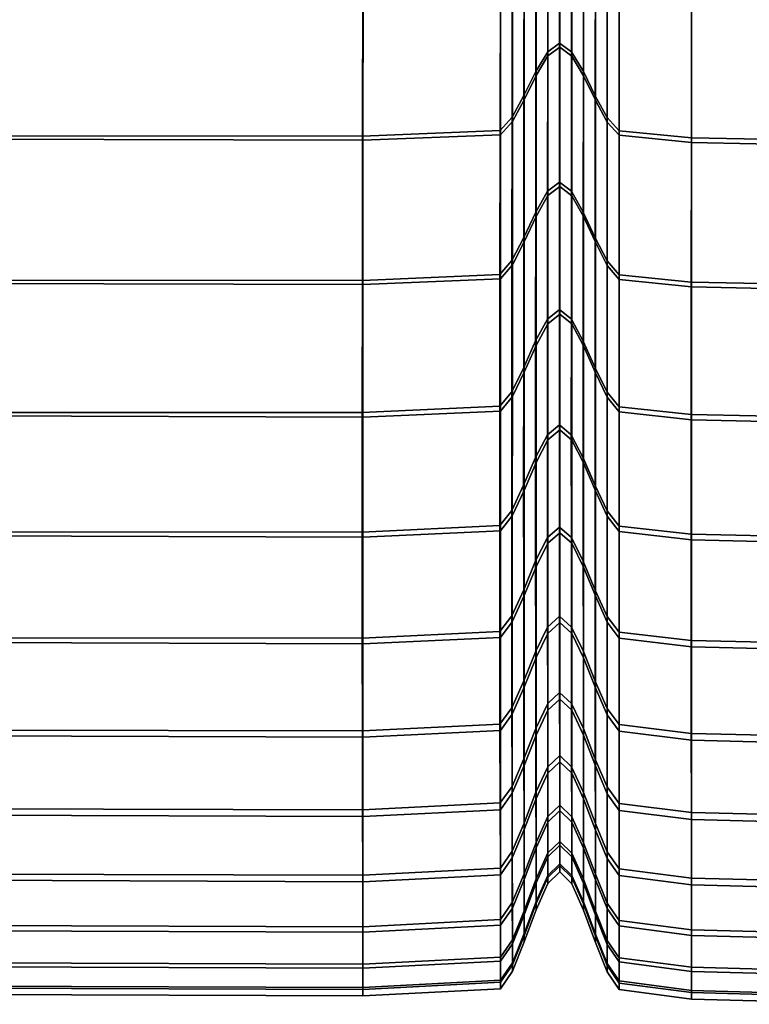
# Model space of a CAD drawing. Extents: x -15.2 to 15.8, y -48.5 to 0.
# Drawn here: x -10.9 to -10.5, y -9.8 to -9.2 of the extents above; entities that cross this region are included whole.
import ezdxf

# ---------------------------------------------------------------- set-up
doc = ezdxf.new("R2010")
doc.units = 0

msp = doc.modelspace()

# ---------------------------------------------------------------- linework, layer by layer
for points in [[(-10.63826, -9.25, 0.95182), (-10.63175, -9.23924, 0.94226), (-10.63168, -9.15692, 1.02729), (-10.63818, -9.16702, 1.03753)], [(-10.63175, -9.23924, 0.94226), (-10.62524, -9.23447, 0.93802), (-10.62518, -9.15244, 1.02275), (-10.63168, -9.15692, 1.02729)], [(-10.63163, -9.24156, -1.45469), (-10.63162, -9.15927, -1.54118), (-10.62512, -9.15479, -1.53664), (-10.62513, -9.23679, -1.45046)], [(-10.61873, -9.23929, 0.94231), (-10.61867, -9.15696, 1.02734), (-10.62518, -9.15244, 1.02275), (-10.62524, -9.23447, 0.93802)], [(-10.61863, -9.24162, -1.45475), (-10.62513, -9.23679, -1.45046), (-10.62512, -9.15479, -1.53664), (-10.61863, -9.15933, -1.54124)], [(-10.61222, -9.2501, 0.95192), (-10.61217, -9.16712, 1.03763), (-10.61867, -9.15696, 1.02734), (-10.61873, -9.23929, 0.94231)], [(-10.63812, -9.25233, -1.46424), (-10.63811, -9.16939, -1.55141), (-10.63162, -9.15927, -1.54118), (-10.63163, -9.24156, -1.45469)], [(-10.61214, -9.25246, -1.46435), (-10.61863, -9.24162, -1.45475), (-10.61863, -9.15933, -1.54124), (-10.61213, -9.1695, -1.55153)], [(-10.63826, -9.25, 0.95182), (-10.63818, -9.16702, 1.03753), (-10.64469, -9.17938, 1.05005), (-10.64478, -9.26316, 0.96352)], [(-10.61222, -9.2501, 0.95192), (-10.60571, -9.26331, 0.96366), (-10.60567, -9.17952, 1.05021), (-10.61217, -9.16712, 1.03763)], [(-10.63812, -9.25233, -1.46424), (-10.64462, -9.26551, -1.47592), (-10.64461, -9.18176, -1.56394), (-10.63811, -9.16939, -1.55141)], [(-10.61214, -9.25246, -1.46435), (-10.61213, -9.1695, -1.55153), (-10.60564, -9.18193, -1.56412), (-10.60564, -9.2657, -1.47608)], [(-10.64478, -9.26316, 0.96352), (-10.64469, -9.17938, 1.05005), (-10.6512, -9.19061, 1.06144), (-10.65129, -9.27512, 0.97415)], [(-10.64462, -9.26551, -1.47592), (-10.65112, -9.27749, -1.48654), (-10.65111, -9.19301, -1.57532), (-10.64461, -9.18176, -1.56394)], [(-10.60571, -9.26331, 0.96366), (-10.5992, -9.27532, 0.97434), (-10.59917, -9.19079, 1.06164), (-10.60567, -9.17952, 1.05021)], [(-10.60564, -9.2657, -1.47608), (-10.60564, -9.18193, -1.56412), (-10.59914, -9.19324, -1.57555), (-10.59914, -9.27773, -1.48675)], [(-10.6578, -9.28229, 0.98051), (-10.65129, -9.27512, 0.97415), (-10.6512, -9.19061, 1.06144), (-10.6577, -9.19734, 1.06826)], [(-10.65761, -9.28466, -1.4929), (-10.6576, -9.19974, -1.58214), (-10.65111, -9.19301, -1.57532), (-10.65112, -9.27749, -1.48654)], [(-10.59269, -9.28253, 0.98075), (-10.59267, -9.19757, 1.06851), (-10.59917, -9.19079, 1.06164), (-10.5992, -9.27532, 0.97434)], [(-10.59265, -9.28497, -1.49315), (-10.59914, -9.27773, -1.48675), (-10.59914, -9.19324, -1.57555), (-10.59265, -9.20003, -1.58242)], [(-10.73308, -9.28542, 0.98324), (-10.73297, -9.20027, 1.07117), (-10.9458, -9.20009, 1.07084), (-10.94591, -9.28526, 0.98294)], [(-10.73308, -9.28542, 0.98324), (-10.6578, -9.28229, 0.98051), (-10.6577, -9.19734, 1.06826), (-10.73297, -9.20027, 1.07117)], [(-10.73289, -9.28765, -1.49557), (-10.73287, -9.20256, -1.58501), (-10.6576, -9.19974, -1.58214), (-10.65761, -9.28466, -1.4929)], [(-10.55313, -9.28638, 0.9842), (-10.55312, -9.20119, 1.07221), (-10.59267, -9.19757, 1.06851), (-10.59269, -9.28253, 0.98075)], [(-10.55311, -9.2889, -1.49663), (-10.59265, -9.28497, -1.49315), (-10.59265, -9.20003, -1.58242), (-10.55311, -9.20372, -1.58615)], [(-10.73289, -9.28765, -1.49557), (-10.94571, -9.28708, -1.49513), (-10.9457, -9.20205, -1.58452), (-10.73287, -9.20256, -1.58501)], [(-10.55313, -9.28638, 0.9842), (-10.44749, -9.28829, 0.98598), (-10.44747, -9.203, 1.07413), (-10.55312, -9.20119, 1.07221)], [(-10.55311, -9.2889, -1.49663), (-10.55311, -9.20372, -1.58615), (-10.44748, -9.20571, -1.58814), (-10.44748, -9.29103, -1.49849)], [(-10.63182, -9.3156, 0.85194), (-10.6253, -9.31056, 0.84802), (-10.62524, -9.23447, 0.93802), (-10.63175, -9.23924, 0.94226)], [(-10.63163, -9.31799, -1.363), (-10.63163, -9.24156, -1.45469), (-10.62513, -9.23679, -1.45046), (-10.62513, -9.31294, -1.3591)], [(-10.61878, -9.31565, 0.85198), (-10.61873, -9.23929, 0.94231), (-10.62524, -9.23447, 0.93802), (-10.6253, -9.31056, 0.84802)], [(-10.61864, -9.31805, -1.36305), (-10.62513, -9.31294, -1.3591), (-10.62513, -9.23679, -1.45046), (-10.61863, -9.24162, -1.45475)], [(-10.63834, -9.32697, 0.86078), (-10.63182, -9.3156, 0.85194), (-10.63175, -9.23924, 0.94226), (-10.63826, -9.25, 0.95182)], [(-10.63813, -9.32937, -1.37182), (-10.63812, -9.25233, -1.46424), (-10.63163, -9.24156, -1.45469), (-10.63163, -9.31799, -1.363)], [(-10.61227, -9.32707, 0.86087), (-10.61222, -9.2501, 0.95192), (-10.61873, -9.23929, 0.94231), (-10.61878, -9.31565, 0.85198)], [(-10.61214, -9.3295, -1.37192), (-10.61864, -9.31805, -1.36305), (-10.61863, -9.24162, -1.45475), (-10.61214, -9.25246, -1.46435)], [(-10.63834, -9.32697, 0.86078), (-10.63826, -9.25, 0.95182), (-10.64478, -9.26316, 0.96352), (-10.64487, -9.34087, 0.8716)], [(-10.63813, -9.32937, -1.37182), (-10.64463, -9.34329, -1.3826), (-10.64462, -9.26551, -1.47592), (-10.63812, -9.25233, -1.46424)], [(-10.61227, -9.32707, 0.86087), (-10.60575, -9.34102, 0.87173), (-10.60571, -9.26331, 0.96366), (-10.61222, -9.2501, 0.95192)], [(-10.61214, -9.3295, -1.37192), (-10.61214, -9.25246, -1.46435), (-10.60564, -9.2657, -1.47608), (-10.60564, -9.34349, -1.38276)], [(-10.64487, -9.34087, 0.8716), (-10.64478, -9.26316, 0.96352), (-10.65129, -9.27512, 0.97415), (-10.65139, -9.35351, 0.88143)], [(-10.60575, -9.34102, 0.87173), (-10.59923, -9.35371, 0.8816), (-10.5992, -9.27532, 0.97434), (-10.60571, -9.26331, 0.96366)], [(-10.64463, -9.34329, -1.3826), (-10.65113, -9.35594, -1.39241), (-10.65112, -9.27749, -1.48654), (-10.64462, -9.26551, -1.47592)], [(-10.60564, -9.34349, -1.38276), (-10.60564, -9.2657, -1.47608), (-10.59914, -9.27773, -1.48675), (-10.59915, -9.35621, -1.39261)], [(-10.65791, -9.36109, 0.88732), (-10.65139, -9.35351, 0.88143), (-10.65129, -9.27512, 0.97415), (-10.6578, -9.28229, 0.98051)], [(-10.59272, -9.36134, 0.88753), (-10.59269, -9.28253, 0.98075), (-10.5992, -9.27532, 0.97434), (-10.59923, -9.35371, 0.8816)], [(-10.65762, -9.36352, -1.39828), (-10.65761, -9.28466, -1.4929), (-10.65112, -9.27749, -1.48654), (-10.65113, -9.35594, -1.39241)], [(-10.59265, -9.36385, -1.39853), (-10.59915, -9.35621, -1.39261), (-10.59914, -9.27773, -1.48675), (-10.59265, -9.28497, -1.49315)], [(-10.7332, -9.3644, 0.88984), (-10.73308, -9.28542, 0.98324), (-10.94591, -9.28526, 0.98294), (-10.94602, -9.36424, 0.88959)], [(-10.7332, -9.3644, 0.88984), (-10.65791, -9.36109, 0.88732), (-10.6578, -9.28229, 0.98051), (-10.73308, -9.28542, 0.98324)], [(-10.7329, -9.36667, -1.40076), (-10.73289, -9.28765, -1.49557), (-10.65761, -9.28466, -1.4929), (-10.65762, -9.36352, -1.39828)], [(-10.55315, -9.3654, 0.89072), (-10.55313, -9.28638, 0.9842), (-10.59269, -9.28253, 0.98075), (-10.59272, -9.36134, 0.88753)], [(-10.55311, -9.36801, -1.40173), (-10.59265, -9.36385, -1.39853), (-10.59265, -9.28497, -1.49315), (-10.55311, -9.2889, -1.49663)], [(-10.55315, -9.3654, 0.89072), (-10.4475, -9.36741, 0.89236), (-10.44749, -9.28829, 0.98598), (-10.55313, -9.28638, 0.9842)], [(-10.7329, -9.36667, -1.40076), (-10.94572, -9.36604, -1.40035), (-10.94571, -9.28708, -1.49513), (-10.73289, -9.28765, -1.49557)], [(-10.55311, -9.36801, -1.40173), (-10.55311, -9.2889, -1.49663), (-10.44748, -9.29103, -1.49849), (-10.44748, -9.37028, -1.40344)], [(-10.63182, -9.3156, 0.85194), (-10.63188, -9.38561, 0.75658), (-10.62535, -9.38033, 0.753), (-10.6253, -9.31056, 0.84802)], [(-10.63163, -9.31799, -1.363), (-10.62513, -9.31294, -1.3591), (-10.62514, -9.38287, -1.26303), (-10.63163, -9.38816, -1.2666)], [(-10.61878, -9.31565, 0.85198), (-10.6253, -9.31056, 0.84802), (-10.62535, -9.38033, 0.753), (-10.61883, -9.38567, 0.75662)], [(-10.61864, -9.31805, -1.36305), (-10.61864, -9.38823, -1.26664), (-10.62514, -9.38287, -1.26303), (-10.62513, -9.31294, -1.3591)], [(-10.63834, -9.32697, 0.86078), (-10.6384, -9.39754, 0.76467), (-10.63188, -9.38561, 0.75658), (-10.63182, -9.3156, 0.85194)], [(-10.63813, -9.32937, -1.37182), (-10.63163, -9.31799, -1.363), (-10.63163, -9.38816, -1.2666), (-10.63813, -9.40011, -1.27465)], [(-10.61227, -9.32707, 0.86087), (-10.61878, -9.31565, 0.85198), (-10.61883, -9.38567, 0.75662), (-10.6123, -9.39765, 0.76474)], [(-10.61214, -9.3295, -1.37192), (-10.61214, -9.40025, -1.27474), (-10.61864, -9.38823, -1.26664), (-10.61864, -9.31805, -1.36305)], [(-10.63834, -9.32697, 0.86078), (-10.64487, -9.34087, 0.8716), (-10.64493, -9.41213, 0.77455), (-10.6384, -9.39754, 0.76467)], [(-10.63813, -9.32937, -1.37182), (-10.63813, -9.40011, -1.27465), (-10.64463, -9.41471, -1.28449), (-10.64463, -9.34329, -1.3826)], [(-10.61227, -9.32707, 0.86087), (-10.6123, -9.39765, 0.76474), (-10.60578, -9.41229, 0.77467), (-10.60575, -9.34102, 0.87173)], [(-10.61214, -9.3295, -1.37192), (-10.60564, -9.34349, -1.38276), (-10.60565, -9.41492, -1.28463), (-10.61214, -9.40025, -1.27474)], [(-10.64487, -9.34087, 0.8716), (-10.65139, -9.35351, 0.88143), (-10.65146, -9.42539, 0.78353), (-10.64493, -9.41213, 0.77455)], [(-10.64463, -9.34329, -1.3826), (-10.64463, -9.41471, -1.28449), (-10.65113, -9.42798, -1.29344), (-10.65113, -9.35594, -1.39241)], [(-10.60575, -9.34102, 0.87173), (-10.60578, -9.41229, 0.77467), (-10.59926, -9.4256, 0.78369), (-10.59923, -9.35371, 0.8816)], [(-10.60564, -9.34349, -1.38276), (-10.59915, -9.35621, -1.39261), (-10.59915, -9.42826, -1.29362), (-10.60565, -9.41492, -1.28463)], [(-10.65791, -9.36109, 0.88732), (-10.65799, -9.43334, 0.78892), (-10.65146, -9.42539, 0.78353), (-10.65139, -9.35351, 0.88143)], [(-10.65762, -9.36352, -1.39828), (-10.65113, -9.35594, -1.39241), (-10.65113, -9.42798, -1.29344), (-10.65763, -9.43593, -1.2988)], [(-10.59272, -9.36134, 0.88753), (-10.59923, -9.35371, 0.8816), (-10.59926, -9.4256, 0.78369), (-10.59273, -9.4336, 0.78911)], [(-10.59265, -9.36385, -1.39853), (-10.59265, -9.43629, -1.29902), (-10.59915, -9.42826, -1.29362), (-10.59915, -9.35621, -1.39261)], [(-10.7332, -9.3644, 0.88984), (-10.73328, -9.43681, 0.79123), (-10.65799, -9.43334, 0.78892), (-10.65791, -9.36109, 0.88732)], [(-10.55315, -9.3654, 0.89072), (-10.59272, -9.36134, 0.88753), (-10.59273, -9.4336, 0.78911), (-10.55317, -9.43787, 0.79202)], [(-10.7332, -9.3644, 0.88984), (-10.94602, -9.36424, 0.88959), (-10.9461, -9.43664, 0.79101), (-10.73328, -9.43681, 0.79123)], [(-10.7329, -9.36667, -1.40076), (-10.7329, -9.43923, -1.30106), (-10.94572, -9.43854, -1.30069), (-10.94572, -9.36604, -1.40035)], [(-10.7329, -9.36667, -1.40076), (-10.65762, -9.36352, -1.39828), (-10.65763, -9.43593, -1.2988), (-10.7329, -9.43923, -1.30106)], [(-10.55311, -9.36801, -1.40173), (-10.55311, -9.44066, -1.30195), (-10.59265, -9.43629, -1.29902), (-10.59265, -9.36385, -1.39853)], [(-10.55315, -9.3654, 0.89072), (-10.55317, -9.43787, 0.79202), (-10.44751, -9.43998, 0.79351), (-10.4475, -9.36741, 0.89236)], [(-10.55311, -9.36801, -1.40173), (-10.44748, -9.37028, -1.40344), (-10.44748, -9.44305, -1.30351), (-10.55311, -9.44066, -1.30195)], [(-10.63188, -9.38561, 0.75658), (-10.6319, -9.44891, 0.65643), (-10.62537, -9.4434, 0.6532), (-10.62535, -9.38033, 0.753)], [(-10.63163, -9.38816, -1.2666), (-10.62514, -9.38287, -1.26303), (-10.62514, -9.4462, -1.16274), (-10.63164, -9.45171, -1.16595)], [(-10.61883, -9.38567, 0.75662), (-10.62535, -9.38033, 0.753), (-10.62537, -9.4434, 0.6532), (-10.61884, -9.44897, 0.65647)], [(-10.61864, -9.38823, -1.26664), (-10.61864, -9.45179, -1.16599), (-10.62514, -9.4462, -1.16274), (-10.62514, -9.38287, -1.26303)], [(-10.6384, -9.39754, 0.76467), (-10.63843, -9.46135, 0.66371), (-10.6319, -9.44891, 0.65643), (-10.63188, -9.38561, 0.75658)], [(-10.63813, -9.40011, -1.27465), (-10.63163, -9.38816, -1.2666), (-10.63164, -9.45171, -1.16595), (-10.63814, -9.46416, -1.1732)], [(-10.6123, -9.39765, 0.76474), (-10.61883, -9.38567, 0.75662), (-10.61884, -9.44897, 0.65647), (-10.61232, -9.46146, 0.66378)], [(-10.61214, -9.40025, -1.27474), (-10.61215, -9.46431, -1.17328), (-10.61864, -9.45179, -1.16599), (-10.61864, -9.38823, -1.26664)], [(-10.6384, -9.39754, 0.76467), (-10.64493, -9.41213, 0.77455), (-10.64496, -9.47655, 0.67262), (-10.63843, -9.46135, 0.66371)], [(-10.63813, -9.40011, -1.27465), (-10.63814, -9.46416, -1.1732), (-10.64464, -9.47939, -1.18206), (-10.64463, -9.41471, -1.28449)], [(-10.6123, -9.39765, 0.76474), (-10.61232, -9.46146, 0.66378), (-10.60579, -9.47672, 0.67273), (-10.60578, -9.41229, 0.77467)], [(-10.61214, -9.40025, -1.27474), (-10.60565, -9.41492, -1.28463), (-10.60565, -9.47961, -1.18218), (-10.61215, -9.46431, -1.17328)], [(-10.64493, -9.41213, 0.77455), (-10.65146, -9.42539, 0.78353), (-10.65149, -9.49037, 0.68071), (-10.64496, -9.47655, 0.67262)], [(-10.64463, -9.41471, -1.28449), (-10.64464, -9.47939, -1.18206), (-10.65114, -9.49322, -1.19012), (-10.65113, -9.42798, -1.29344)], [(-10.60578, -9.41229, 0.77467), (-10.60579, -9.47672, 0.67273), (-10.59927, -9.4906, 0.68086), (-10.59926, -9.4256, 0.78369)], [(-10.60565, -9.41492, -1.28463), (-10.59915, -9.42826, -1.29362), (-10.59915, -9.49352, -1.19028), (-10.60565, -9.47961, -1.18218)], [(-10.65799, -9.43334, 0.78892), (-10.65802, -9.49865, 0.68557), (-10.65149, -9.49037, 0.68071), (-10.65146, -9.42539, 0.78353)], [(-10.59273, -9.4336, 0.78911), (-10.59926, -9.4256, 0.78369), (-10.59927, -9.4906, 0.68086), (-10.59274, -9.49893, 0.68575)], [(-10.65763, -9.43593, -1.2988), (-10.65113, -9.42798, -1.29344), (-10.65114, -9.49322, -1.19012), (-10.65763, -9.50151, -1.19494)], [(-10.59265, -9.43629, -1.29902), (-10.59265, -9.50188, -1.19514), (-10.59915, -9.49352, -1.19028), (-10.59915, -9.42826, -1.29362)], [(-10.73328, -9.43681, 0.79123), (-10.9461, -9.43664, 0.79101), (-10.94614, -9.50204, 0.68746), (-10.73331, -9.50226, 0.68765)], [(-10.73328, -9.43681, 0.79123), (-10.73331, -9.50226, 0.68765), (-10.65802, -9.49865, 0.68557), (-10.65799, -9.43334, 0.78892)], [(-10.7329, -9.43923, -1.30106), (-10.65763, -9.43593, -1.2988), (-10.65763, -9.50151, -1.19494), (-10.73291, -9.50494, -1.19697)], [(-10.55317, -9.43787, 0.79202), (-10.59273, -9.4336, 0.78911), (-10.59274, -9.49893, 0.68575), (-10.55317, -9.50339, 0.68836)], [(-10.55311, -9.44066, -1.30195), (-10.55311, -9.50644, -1.19777), (-10.59265, -9.50188, -1.19514), (-10.59265, -9.43629, -1.29902)], [(-10.55317, -9.43787, 0.79202), (-10.55317, -9.50339, 0.68836), (-10.44751, -9.50561, 0.68971), (-10.44751, -9.43998, 0.79351)], [(-10.7329, -9.43923, -1.30106), (-10.73291, -9.50494, -1.19697), (-10.94573, -9.5042, -1.19663), (-10.94572, -9.43854, -1.30069)], [(-10.55311, -9.44066, -1.30195), (-10.44748, -9.44305, -1.30351), (-10.44748, -9.50894, -1.19919), (-10.55311, -9.50644, -1.19777)], [(-10.63187, -9.50512, 0.55173), (-10.62534, -9.49941, 0.54887), (-10.62537, -9.4434, 0.6532), (-10.6319, -9.44891, 0.65643)], [(-10.63164, -9.50826, -1.06154), (-10.63164, -9.45171, -1.16595), (-10.62514, -9.4462, -1.16274), (-10.62514, -9.50255, -1.0587)], [(-10.61882, -9.50518, 0.55176), (-10.61884, -9.44897, 0.65647), (-10.62537, -9.4434, 0.6532), (-10.62534, -9.49941, 0.54887)], [(-10.61864, -9.50834, -1.06158), (-10.62514, -9.50255, -1.0587), (-10.62514, -9.4462, -1.16274), (-10.61864, -9.45179, -1.16599)], [(-10.6384, -9.518, 0.55818), (-10.63187, -9.50512, 0.55173), (-10.6319, -9.44891, 0.65643), (-10.63843, -9.46135, 0.66371)], [(-10.63814, -9.52116, -1.06796), (-10.63814, -9.46416, -1.1732), (-10.63164, -9.45171, -1.16595), (-10.63164, -9.50826, -1.06154)], [(-10.6123, -9.51812, 0.55824), (-10.61232, -9.46146, 0.66378), (-10.61884, -9.44897, 0.65647), (-10.61882, -9.50518, 0.55176)], [(-10.61215, -9.52131, -1.06803), (-10.61864, -9.50834, -1.06158), (-10.61864, -9.45179, -1.16599), (-10.61215, -9.46431, -1.17328)], [(-10.6384, -9.518, 0.55818), (-10.63843, -9.46135, 0.66371), (-10.64496, -9.47655, 0.67262), (-10.64492, -9.53375, 0.56606)], [(-10.63814, -9.52116, -1.06796), (-10.64464, -9.53693, -1.0758), (-10.64464, -9.47939, -1.18206), (-10.63814, -9.46416, -1.1732)], [(-10.6123, -9.51812, 0.55824), (-10.60578, -9.53393, 0.56616), (-10.60579, -9.47672, 0.67273), (-10.61232, -9.46146, 0.66378)], [(-10.61215, -9.52131, -1.06803), (-10.61215, -9.46431, -1.17328), (-10.60565, -9.47961, -1.18218), (-10.60565, -9.53716, -1.07591)], [(-10.64492, -9.53375, 0.56606), (-10.64496, -9.47655, 0.67262), (-10.65149, -9.49037, 0.68071), (-10.65145, -9.54807, 0.57323)], [(-10.64464, -9.53693, -1.0758), (-10.65114, -9.55127, -1.08294), (-10.65114, -9.49322, -1.19012), (-10.64464, -9.47939, -1.18206)], [(-10.60578, -9.53393, 0.56616), (-10.59926, -9.54831, 0.57336), (-10.59927, -9.4906, 0.68086), (-10.60579, -9.47672, 0.67273)], [(-10.60565, -9.53716, -1.07591), (-10.60565, -9.47961, -1.18218), (-10.59915, -9.49352, -1.19028), (-10.59915, -9.55158, -1.08307)], [(-10.65798, -9.55664, 0.57753), (-10.65145, -9.54807, 0.57323), (-10.65149, -9.49037, 0.68071), (-10.65802, -9.49865, 0.68557)], [(-10.59273, -9.55695, 0.57769), (-10.59274, -9.49893, 0.68575), (-10.59927, -9.4906, 0.68086), (-10.59926, -9.54831, 0.57336)], [(-10.65764, -9.55986, -1.08721), (-10.65763, -9.50151, -1.19494), (-10.65114, -9.49322, -1.19012), (-10.65114, -9.55127, -1.08294)], [(-10.59265, -9.56024, -1.08738), (-10.59915, -9.55158, -1.08307), (-10.59915, -9.49352, -1.19028), (-10.59265, -9.50188, -1.19514)], [(-10.73327, -9.56035, 0.57937), (-10.73331, -9.50226, 0.68765), (-10.94614, -9.50204, 0.68746), (-10.94609, -9.56005, 0.57919)], [(-10.73327, -9.56035, 0.57937), (-10.65798, -9.55664, 0.57753), (-10.65802, -9.49865, 0.68557), (-10.73331, -9.50226, 0.68765)], [(-10.73291, -9.5634, -1.08899), (-10.73291, -9.50494, -1.19697), (-10.65763, -9.50151, -1.19494), (-10.65764, -9.55986, -1.08721)], [(-10.63181, -9.55417, 0.44312), (-10.62529, -9.54829, 0.44065), (-10.62534, -9.49941, 0.54887), (-10.63187, -9.50512, 0.55173)], [(-10.63164, -9.55762, -0.95371), (-10.63164, -9.50826, -1.06154), (-10.62514, -9.50255, -1.0587), (-10.62514, -9.55174, -0.95125)], [(-10.61878, -9.55424, 0.44316), (-10.61882, -9.50518, 0.55176), (-10.62534, -9.49941, 0.54887), (-10.62529, -9.54829, 0.44065)], [(-10.61864, -9.5577, -0.95374), (-10.62514, -9.55174, -0.95125), (-10.62514, -9.50255, -1.0587), (-10.61864, -9.50834, -1.06158)], [(-10.55317, -9.56158, 0.58001), (-10.55317, -9.50339, 0.68836), (-10.59274, -9.49893, 0.68575), (-10.59273, -9.55695, 0.57769)], [(-10.55311, -9.56497, -1.08972), (-10.59265, -9.56024, -1.08738), (-10.59265, -9.50188, -1.19514), (-10.55311, -9.50644, -1.19777)], [(-10.73291, -9.5634, -1.08899), (-10.94573, -9.56263, -1.08867), (-10.94573, -9.5042, -1.19663), (-10.73291, -9.50494, -1.19697)], [(-10.63833, -9.56744, 0.44871), (-10.63181, -9.55417, 0.44312), (-10.63187, -9.50512, 0.55173), (-10.6384, -9.518, 0.55818)], [(-10.61226, -9.56758, 0.44876), (-10.6123, -9.51812, 0.55824), (-10.61882, -9.50518, 0.55176), (-10.61878, -9.55424, 0.44316)], [(-10.55317, -9.56158, 0.58001), (-10.44751, -9.56393, 0.58121), (-10.44751, -9.50561, 0.68971), (-10.55317, -9.50339, 0.68836)], [(-10.55311, -9.56497, -1.08972), (-10.55311, -9.50644, -1.19777), (-10.44748, -9.50894, -1.19919), (-10.44748, -9.56757, -1.09098)], [(-10.63814, -9.57092, -0.95926), (-10.63814, -9.52116, -1.06796), (-10.63164, -9.50826, -1.06154), (-10.63164, -9.55762, -0.95371)], [(-10.61215, -9.57108, -0.95933), (-10.61864, -9.5577, -0.95374), (-10.61864, -9.50834, -1.06158), (-10.61215, -9.52131, -1.06803)], [(-10.63833, -9.56744, 0.44871), (-10.6384, -9.518, 0.55818), (-10.64492, -9.53375, 0.56606), (-10.64485, -9.58367, 0.45554)], [(-10.61226, -9.56758, 0.44876), (-10.60575, -9.58387, 0.45562), (-10.60578, -9.53393, 0.56616), (-10.6123, -9.51812, 0.55824)], [(-10.63814, -9.57092, -0.95926), (-10.64464, -9.58717, -0.96606), (-10.64464, -9.53693, -1.0758), (-10.63814, -9.52116, -1.06796)], [(-10.61215, -9.57108, -0.95933), (-10.61215, -9.52131, -1.06803), (-10.60565, -9.53716, -1.07591), (-10.60565, -9.58741, -0.96615)], [(-10.64485, -9.58367, 0.45554), (-10.64492, -9.53375, 0.56606), (-10.65145, -9.54807, 0.57323), (-10.65137, -9.59842, 0.46174)], [(-10.60575, -9.58387, 0.45562), (-10.59923, -9.59869, 0.46186), (-10.59926, -9.54831, 0.57336), (-10.60578, -9.53393, 0.56616)], [(-10.64464, -9.58717, -0.96606), (-10.65114, -9.60195, -0.97223), (-10.65114, -9.55127, -1.08294), (-10.64464, -9.53693, -1.0758)], [(-10.60565, -9.58741, -0.96615), (-10.60565, -9.53716, -1.07591), (-10.59915, -9.55158, -1.08307), (-10.59915, -9.60226, -0.97236)], [(-10.65789, -9.60726, 0.46546), (-10.65137, -9.59842, 0.46174), (-10.65145, -9.54807, 0.57323), (-10.65798, -9.55664, 0.57753)], [(-10.63181, -9.55417, 0.44312), (-10.63174, -9.59603, 0.33126), (-10.62523, -9.59001, 0.32919), (-10.62529, -9.54829, 0.44065)], [(-10.61878, -9.55424, 0.44316), (-10.62529, -9.54829, 0.44065), (-10.62523, -9.59001, 0.32919), (-10.61872, -9.5961, 0.33129)], [(-10.59271, -9.60759, 0.4656), (-10.59273, -9.55695, 0.57769), (-10.59926, -9.54831, 0.57336), (-10.59923, -9.59869, 0.46186)], [(-10.65764, -9.6108, -0.97593), (-10.65764, -9.55986, -1.08721), (-10.65114, -9.55127, -1.08294), (-10.65114, -9.60195, -0.97223)], [(-10.63833, -9.56744, 0.44871), (-10.63826, -9.60964, 0.33595), (-10.63174, -9.59603, 0.33126), (-10.63181, -9.55417, 0.44312)], [(-10.63164, -9.55762, -0.95371), (-10.62514, -9.55174, -0.95125), (-10.62514, -9.5936, -0.8407), (-10.63164, -9.59964, -0.84277)], [(-10.61864, -9.5577, -0.95374), (-10.61864, -9.59972, -0.84279), (-10.62514, -9.5936, -0.8407), (-10.62514, -9.55174, -0.95125)], [(-10.61226, -9.56758, 0.44876), (-10.61878, -9.55424, 0.44316), (-10.61872, -9.5961, 0.33129), (-10.61222, -9.60978, 0.336)], [(-10.59265, -9.61119, -0.97609), (-10.59915, -9.60226, -0.97236), (-10.59915, -9.55158, -1.08307), (-10.59265, -9.56024, -1.08738)], [(-10.73318, -9.61104, 0.46705), (-10.73327, -9.56035, 0.57937), (-10.94609, -9.56005, 0.57919), (-10.946, -9.61063, 0.46687)], [(-10.73318, -9.61104, 0.46705), (-10.65789, -9.60726, 0.46546), (-10.65798, -9.55664, 0.57753), (-10.73327, -9.56035, 0.57937)], [(-10.73291, -9.61445, -0.97746), (-10.73291, -9.5634, -1.08899), (-10.65764, -9.55986, -1.08721), (-10.65764, -9.6108, -0.97593)], [(-10.63814, -9.57092, -0.95926), (-10.63164, -9.55762, -0.95371), (-10.63164, -9.59964, -0.84277), (-10.63814, -9.61327, -0.84744)], [(-10.61215, -9.57108, -0.95933), (-10.61215, -9.61343, -0.84749), (-10.61864, -9.59972, -0.84279), (-10.61864, -9.5577, -0.95374)], [(-10.55315, -9.61238, 0.46762), (-10.55317, -9.56158, 0.58001), (-10.59273, -9.55695, 0.57769), (-10.59271, -9.60759, 0.4656)], [(-10.55311, -9.61606, -0.97812), (-10.59265, -9.61119, -0.97609), (-10.59265, -9.56024, -1.08738), (-10.55311, -9.56497, -1.08972)], [(-10.55315, -9.61238, 0.46762), (-10.44751, -9.61485, 0.46866), (-10.44751, -9.56393, 0.58121), (-10.55317, -9.56158, 0.58001)], [(-10.73291, -9.61445, -0.97746), (-10.94573, -9.61365, -0.97714), (-10.94573, -9.56263, -1.08867), (-10.73291, -9.5634, -1.08899)], [(-10.55311, -9.61606, -0.97812), (-10.55311, -9.56497, -1.08972), (-10.44748, -9.56757, -1.09098), (-10.44749, -9.61875, -0.97923)], [(-10.63833, -9.56744, 0.44871), (-10.64485, -9.58367, 0.45554), (-10.64477, -9.62627, 0.34169), (-10.63826, -9.60964, 0.33595)], [(-10.63814, -9.57092, -0.95926), (-10.63814, -9.61327, -0.84744), (-10.64464, -9.62993, -0.85315), (-10.64464, -9.58717, -0.96606)], [(-10.61226, -9.56758, 0.44876), (-10.61222, -9.60978, 0.336), (-10.60571, -9.62649, 0.34177), (-10.60575, -9.58387, 0.45562)], [(-10.61215, -9.57108, -0.95933), (-10.60565, -9.58741, -0.96615), (-10.60565, -9.63018, -0.85323), (-10.61215, -9.61343, -0.84749)], [(-10.64485, -9.58367, 0.45554), (-10.65137, -9.59842, 0.46174), (-10.65128, -9.64139, 0.3469), (-10.64477, -9.62627, 0.34169)], [(-10.64464, -9.58717, -0.96606), (-10.64464, -9.62993, -0.85315), (-10.65114, -9.64508, -0.85834), (-10.65114, -9.60195, -0.97223)], [(-10.60575, -9.58387, 0.45562), (-10.60571, -9.62649, 0.34177), (-10.5992, -9.64168, 0.347), (-10.59923, -9.59869, 0.46186)], [(-10.60565, -9.58741, -0.96615), (-10.59915, -9.60226, -0.97236), (-10.59915, -9.6454, -0.85845), (-10.60565, -9.63018, -0.85323)], [(-10.63174, -9.59603, 0.33126), (-10.63168, -9.63065, 0.21679), (-10.62518, -9.6245, 0.21512), (-10.62523, -9.59001, 0.32919)], [(-10.63164, -9.59964, -0.84277), (-10.62514, -9.5936, -0.8407), (-10.62514, -9.62797, -0.72739), (-10.63164, -9.63413, -0.72906)], [(-10.61872, -9.5961, 0.33129), (-10.62523, -9.59001, 0.32919), (-10.62518, -9.6245, 0.21512), (-10.61868, -9.63072, 0.21681)], [(-10.61864, -9.59972, -0.84279), (-10.61864, -9.63421, -0.72908), (-10.62514, -9.62797, -0.72739), (-10.62514, -9.5936, -0.8407)], [(-10.65789, -9.60726, 0.46546), (-10.65779, -9.65045, 0.35003), (-10.65128, -9.64139, 0.3469), (-10.65137, -9.59842, 0.46174)], [(-10.63826, -9.60964, 0.33595), (-10.63819, -9.64452, 0.22056), (-10.63168, -9.63065, 0.21679), (-10.63174, -9.59603, 0.33126)], [(-10.61222, -9.60978, 0.336), (-10.61872, -9.5961, 0.33129), (-10.61868, -9.63072, 0.21681), (-10.61217, -9.64468, 0.22061)], [(-10.59271, -9.60759, 0.4656), (-10.59923, -9.59869, 0.46186), (-10.5992, -9.64168, 0.347), (-10.59269, -9.65081, 0.35015)], [(-10.65764, -9.6108, -0.97593), (-10.65114, -9.60195, -0.97223), (-10.65114, -9.64508, -0.85834), (-10.65764, -9.65415, -0.86145)], [(-10.63814, -9.61327, -0.84744), (-10.63164, -9.59964, -0.84277), (-10.63164, -9.63413, -0.72906), (-10.63814, -9.64803, -0.73282)], [(-10.61215, -9.61343, -0.84749), (-10.61215, -9.6482, -0.73287), (-10.61864, -9.63421, -0.72908), (-10.61864, -9.59972, -0.84279)], [(-10.59265, -9.61119, -0.97609), (-10.59265, -9.65456, -0.86159), (-10.59915, -9.6454, -0.85845), (-10.59915, -9.60226, -0.97236)], [(-10.73318, -9.61104, 0.46705), (-10.73307, -9.65429, 0.35135), (-10.65779, -9.65045, 0.35003), (-10.65789, -9.60726, 0.46546)], [(-10.63826, -9.60964, 0.33595), (-10.64477, -9.62627, 0.34169), (-10.64469, -9.6615, 0.22518), (-10.63819, -9.64452, 0.22056)], [(-10.61222, -9.60978, 0.336), (-10.61217, -9.64468, 0.22061), (-10.60567, -9.66172, 0.22524), (-10.60571, -9.62649, 0.34177)], [(-10.55315, -9.61238, 0.46762), (-10.59271, -9.60759, 0.4656), (-10.59269, -9.65081, 0.35015), (-10.55314, -9.65573, 0.35185)], [(-10.73318, -9.61104, 0.46705), (-10.946, -9.61063, 0.46687), (-10.9459, -9.65376, 0.35117), (-10.73307, -9.65429, 0.35135)], [(-10.73291, -9.61445, -0.97746), (-10.73291, -9.6579, -0.86272), (-10.94573, -9.65708, -0.86242), (-10.94573, -9.61365, -0.97714)], [(-10.73291, -9.61445, -0.97746), (-10.65764, -9.6108, -0.97593), (-10.65764, -9.65415, -0.86145), (-10.73291, -9.6579, -0.86272)], [(-10.63814, -9.61327, -0.84744), (-10.63814, -9.64803, -0.73282), (-10.64464, -9.66503, -0.73742), (-10.64464, -9.62993, -0.85315)], [(-10.61215, -9.61343, -0.84749), (-10.60565, -9.63018, -0.85323), (-10.60565, -9.66528, -0.73749), (-10.61215, -9.6482, -0.73287)], [(-10.55311, -9.61606, -0.97812), (-10.55311, -9.65955, -0.8633), (-10.59265, -9.65456, -0.86159), (-10.59265, -9.61119, -0.97609)], [(-10.55315, -9.61238, 0.46762), (-10.55314, -9.65573, 0.35185), (-10.4475, -9.65833, 0.35274), (-10.44751, -9.61485, 0.46866)], [(-10.55311, -9.61606, -0.97812), (-10.44749, -9.61875, -0.97923), (-10.44749, -9.6623, -0.86426), (-10.55311, -9.65955, -0.8633)], [(-10.64477, -9.62627, 0.34169), (-10.65128, -9.64139, 0.3469), (-10.6512, -9.67692, 0.22938), (-10.64469, -9.6615, 0.22518)], [(-10.63165, -9.65796, 0.10034), (-10.62515, -9.65172, 0.09908), (-10.62518, -9.6245, 0.21512), (-10.63168, -9.63065, 0.21679)], [(-10.61865, -9.65804, 0.10036), (-10.61868, -9.63072, 0.21681), (-10.62518, -9.6245, 0.21512), (-10.62515, -9.65172, 0.09908)], [(-10.60571, -9.62649, 0.34177), (-10.60567, -9.66172, 0.22524), (-10.59917, -9.67722, 0.22947), (-10.5992, -9.64168, 0.347)], [(-10.64464, -9.62993, -0.85315), (-10.64464, -9.66503, -0.73742), (-10.65114, -9.68048, -0.74161), (-10.65114, -9.64508, -0.85834)], [(-10.63815, -9.67206, 0.10319), (-10.63165, -9.65796, 0.10034), (-10.63168, -9.63065, 0.21679), (-10.63819, -9.64452, 0.22056)], [(-10.63164, -9.66092, -0.61291), (-10.63164, -9.63413, -0.72906), (-10.62514, -9.62797, -0.72739), (-10.62514, -9.65467, -0.61165)], [(-10.61864, -9.66101, -0.61293), (-10.62514, -9.65467, -0.61165), (-10.62514, -9.62797, -0.72739), (-10.61864, -9.63421, -0.72908)], [(-10.61215, -9.67221, 0.10322), (-10.61217, -9.64468, 0.22061), (-10.61868, -9.63072, 0.21681), (-10.61865, -9.65804, 0.10036)], [(-10.60565, -9.63018, -0.85323), (-10.59915, -9.6454, -0.85845), (-10.59915, -9.68082, -0.7417), (-10.60565, -9.66528, -0.73749)], [(-10.63814, -9.67504, -0.61575), (-10.63814, -9.64803, -0.73282), (-10.63164, -9.63413, -0.72906), (-10.63164, -9.66092, -0.61291)], [(-10.61215, -9.67521, -0.61578), (-10.61864, -9.66101, -0.61293), (-10.61864, -9.63421, -0.72908), (-10.61215, -9.6482, -0.73287)], [(-10.65779, -9.65045, 0.35003), (-10.6577, -9.68616, 0.2319), (-10.6512, -9.67692, 0.22938), (-10.65128, -9.64139, 0.3469)], [(-10.59269, -9.65081, 0.35015), (-10.5992, -9.64168, 0.347), (-10.59917, -9.67722, 0.22947), (-10.59267, -9.68654, 0.232)], [(-10.65764, -9.65415, -0.86145), (-10.65114, -9.64508, -0.85834), (-10.65114, -9.68048, -0.74161), (-10.65764, -9.68974, -0.74411)], [(-10.63815, -9.67206, 0.10319), (-10.63819, -9.64452, 0.22056), (-10.64469, -9.6615, 0.22518), (-10.64465, -9.68929, 0.10667)], [(-10.63814, -9.67504, -0.61575), (-10.64464, -9.6923, -0.61922), (-10.64464, -9.66503, -0.73742), (-10.63814, -9.64803, -0.73282)], [(-10.61215, -9.67221, 0.10322), (-10.60565, -9.68953, 0.10672), (-10.60567, -9.66172, 0.22524), (-10.61217, -9.64468, 0.22061)], [(-10.59265, -9.65456, -0.86159), (-10.59266, -9.69015, -0.74423), (-10.59915, -9.68082, -0.7417), (-10.59915, -9.6454, -0.85845)], [(-10.73307, -9.65429, 0.35135), (-10.73298, -9.69005, 0.23296), (-10.6577, -9.68616, 0.2319), (-10.65779, -9.65045, 0.35003)], [(-10.63163, -9.67783, -0.01761), (-10.62513, -9.67151, -0.01846), (-10.62515, -9.65172, 0.09908), (-10.63165, -9.65796, 0.10034)], [(-10.61864, -9.67791, -0.0176), (-10.61865, -9.65804, 0.10036), (-10.62515, -9.65172, 0.09908), (-10.62513, -9.67151, -0.01846)], [(-10.61215, -9.67521, -0.61578), (-10.61215, -9.6482, -0.73287), (-10.60565, -9.66528, -0.73749), (-10.60565, -9.69255, -0.61927)], [(-10.55314, -9.65573, 0.35185), (-10.59269, -9.65081, 0.35015), (-10.59267, -9.68654, 0.232), (-10.55312, -9.69159, 0.23337)], [(-10.73307, -9.65429, 0.35135), (-10.9459, -9.65376, 0.35117), (-10.9458, -9.68941, 0.23279), (-10.73298, -9.69005, 0.23296)], [(-10.73291, -9.6579, -0.86272), (-10.73291, -9.69357, -0.74513), (-10.94573, -9.69274, -0.74485), (-10.94573, -9.65708, -0.86242)], [(-10.73291, -9.6579, -0.86272), (-10.65764, -9.65415, -0.86145), (-10.65764, -9.68974, -0.74411), (-10.73291, -9.69357, -0.74513)], [(-10.63813, -9.69208, -0.01571), (-10.63163, -9.67783, -0.01761), (-10.63165, -9.65796, 0.10034), (-10.63815, -9.67206, 0.10319)], [(-10.63164, -9.67997, -0.49495), (-10.63164, -9.66092, -0.61291), (-10.62514, -9.65467, -0.61165), (-10.62514, -9.67365, -0.49412)], [(-10.61864, -9.68005, -0.49496), (-10.62514, -9.67365, -0.49412), (-10.62514, -9.65467, -0.61165), (-10.61864, -9.66101, -0.61293)], [(-10.61214, -9.69224, -0.01568), (-10.61215, -9.67221, 0.10322), (-10.61865, -9.65804, 0.10036), (-10.61864, -9.67791, -0.0176)], [(-10.55311, -9.65955, -0.8633), (-10.55311, -9.69525, -0.74562), (-10.59266, -9.69015, -0.74423), (-10.59265, -9.65456, -0.86159)], [(-10.55314, -9.65573, 0.35185), (-10.55312, -9.69159, 0.23337), (-10.44749, -9.69428, 0.2341), (-10.4475, -9.65833, 0.35274)], [(-10.64465, -9.68929, 0.10667), (-10.64469, -9.6615, 0.22518), (-10.6512, -9.67692, 0.22938), (-10.65115, -9.70496, 0.10983)], [(-10.63814, -9.69423, -0.49685), (-10.63814, -9.67504, -0.61575), (-10.63164, -9.66092, -0.61291), (-10.63164, -9.67997, -0.49495)], [(-10.61214, -9.6944, -0.49687), (-10.61864, -9.68005, -0.49496), (-10.61864, -9.66101, -0.61293), (-10.61215, -9.67521, -0.61578)], [(-10.60565, -9.68953, 0.10672), (-10.59916, -9.70528, 0.1099), (-10.59917, -9.67722, 0.22947), (-10.60567, -9.66172, 0.22524)], [(-10.55311, -9.65955, -0.8633), (-10.44749, -9.6623, -0.86426), (-10.44749, -9.69805, -0.7464), (-10.55311, -9.69525, -0.74562)], [(-10.64464, -9.6923, -0.61922), (-10.65113, -9.70799, -0.62237), (-10.65114, -9.68048, -0.74161), (-10.64464, -9.66503, -0.73742)], [(-10.60565, -9.69255, -0.61927), (-10.60565, -9.66528, -0.73749), (-10.59915, -9.68082, -0.7417), (-10.59915, -9.70833, -0.62244)], [(-10.63813, -9.69208, -0.01571), (-10.63815, -9.67206, 0.10319), (-10.64465, -9.68929, 0.10667), (-10.64463, -9.70951, -0.01337)], [(-10.63814, -9.69423, -0.49685), (-10.64463, -9.71168, -0.49917), (-10.64464, -9.6923, -0.61922), (-10.63814, -9.67504, -0.61575)], [(-10.63164, -9.67997, -0.49495), (-10.62514, -9.67365, -0.49412), (-10.62514, -9.68485, -0.3754), (-10.63163, -9.69121, -0.37582)], [(-10.63163, -9.67783, -0.01761), (-10.63163, -9.69009, -0.1366), (-10.62513, -9.68374, -0.13703), (-10.62513, -9.67151, -0.01846)], [(-10.61864, -9.68005, -0.49496), (-10.61864, -9.6913, -0.37583), (-10.62514, -9.68485, -0.3754), (-10.62514, -9.67365, -0.49412)], [(-10.61864, -9.67791, -0.0176), (-10.62513, -9.67151, -0.01846), (-10.62513, -9.68374, -0.13703), (-10.61864, -9.69017, -0.1366)], [(-10.61214, -9.69224, -0.01568), (-10.60565, -9.70975, -0.01334), (-10.60565, -9.68953, 0.10672), (-10.61215, -9.67221, 0.10322)], [(-10.65765, -9.71434, 0.11173), (-10.65115, -9.70496, 0.10983), (-10.6512, -9.67692, 0.22938), (-10.6577, -9.68616, 0.2319)], [(-10.63814, -9.69423, -0.49685), (-10.63164, -9.67997, -0.49495), (-10.63163, -9.69121, -0.37582), (-10.63813, -9.70557, -0.37677)], [(-10.63813, -9.69208, -0.01571), (-10.63813, -9.70444, -0.13565), (-10.63163, -9.69009, -0.1366), (-10.63163, -9.67783, -0.01761)], [(-10.61214, -9.69224, -0.01568), (-10.61864, -9.67791, -0.0176), (-10.61864, -9.69017, -0.1366), (-10.61214, -9.70461, -0.13563)], [(-10.61214, -9.6944, -0.49687), (-10.61214, -9.70574, -0.37678), (-10.61864, -9.6913, -0.37583), (-10.61864, -9.68005, -0.49496)], [(-10.61214, -9.6944, -0.49687), (-10.61215, -9.67521, -0.61578), (-10.60565, -9.69255, -0.61927), (-10.60565, -9.71194, -0.4992)], [(-10.59266, -9.71474, 0.11181), (-10.59267, -9.68654, 0.232), (-10.59917, -9.67722, 0.22947), (-10.59916, -9.70528, 0.1099)], [(-10.65763, -9.71739, -0.62426), (-10.65764, -9.68974, -0.74411), (-10.65114, -9.68048, -0.74161), (-10.65113, -9.70799, -0.62237)], [(-10.63163, -9.69009, -0.1366), (-10.63163, -9.6946, -0.25616), (-10.62513, -9.68823, -0.25617), (-10.62513, -9.68374, -0.13703)], [(-10.63163, -9.69121, -0.37582), (-10.62514, -9.68485, -0.3754), (-10.62513, -9.68823, -0.25617), (-10.63163, -9.6946, -0.25616)], [(-10.61864, -9.6913, -0.37583), (-10.61864, -9.69469, -0.25616), (-10.62513, -9.68823, -0.25617), (-10.62514, -9.68485, -0.3754)], [(-10.61864, -9.69017, -0.1366), (-10.62513, -9.68374, -0.13703), (-10.62513, -9.68823, -0.25617), (-10.61864, -9.69469, -0.25616)], [(-10.59265, -9.71781, -0.62435), (-10.59915, -9.70833, -0.62244), (-10.59915, -9.68082, -0.7417), (-10.59266, -9.69015, -0.74423)], [(-10.73292, -9.71827, 0.11253), (-10.73298, -9.69005, 0.23296), (-10.9458, -9.68941, 0.23279), (-10.94574, -9.71756, 0.1124)], [(-10.73292, -9.71827, 0.11253), (-10.65765, -9.71434, 0.11173), (-10.6577, -9.68616, 0.2319), (-10.73298, -9.69005, 0.23296)], [(-10.73291, -9.72128, -0.62501), (-10.73291, -9.69357, -0.74513), (-10.65764, -9.68974, -0.74411), (-10.65763, -9.71739, -0.62426)], [(-10.64463, -9.70951, -0.01337), (-10.64465, -9.68929, 0.10667), (-10.65115, -9.70496, 0.10983), (-10.65113, -9.72535, -0.01125)], [(-10.63813, -9.70444, -0.13565), (-10.63813, -9.70899, -0.25616), (-10.63163, -9.6946, -0.25616), (-10.63163, -9.69009, -0.1366)], [(-10.63813, -9.70557, -0.37677), (-10.63163, -9.69121, -0.37582), (-10.63163, -9.6946, -0.25616), (-10.63813, -9.70899, -0.25616)], [(-10.61214, -9.70461, -0.13563), (-10.61864, -9.69017, -0.1366), (-10.61864, -9.69469, -0.25616), (-10.61214, -9.70916, -0.25616)], [(-10.60565, -9.70975, -0.01334), (-10.59915, -9.72568, -0.01121), (-10.59916, -9.70528, 0.1099), (-10.60565, -9.68953, 0.10672)], [(-10.55312, -9.71988, 0.11285), (-10.55312, -9.69159, 0.23337), (-10.59267, -9.68654, 0.232), (-10.59266, -9.71474, 0.11181)], [(-10.55311, -9.72298, -0.6254), (-10.59265, -9.71781, -0.62435), (-10.59266, -9.69015, -0.74423), (-10.55311, -9.69525, -0.74562)], [(-10.73291, -9.72128, -0.62501), (-10.94573, -9.72045, -0.62478), (-10.94573, -9.69274, -0.74485), (-10.73291, -9.69357, -0.74513)], [(-10.64463, -9.71168, -0.49917), (-10.65113, -9.72754, -0.50128), (-10.65113, -9.70799, -0.62237), (-10.64464, -9.6923, -0.61922)], [(-10.63813, -9.69208, -0.01571), (-10.64463, -9.70951, -0.01337), (-10.64462, -9.72199, -0.13447), (-10.63813, -9.70444, -0.13565)], [(-10.63814, -9.69423, -0.49685), (-10.63813, -9.70557, -0.37677), (-10.64463, -9.72313, -0.37793), (-10.64463, -9.71168, -0.49917)], [(-10.61214, -9.70574, -0.37678), (-10.61214, -9.70916, -0.25616), (-10.61864, -9.69469, -0.25616), (-10.61864, -9.6913, -0.37583)], [(-10.61214, -9.69224, -0.01568), (-10.61214, -9.70461, -0.13563), (-10.60564, -9.72224, -0.13445), (-10.60565, -9.70975, -0.01334)], [(-10.61214, -9.6944, -0.49687), (-10.60565, -9.71194, -0.4992), (-10.60565, -9.72338, -0.37795), (-10.61214, -9.70574, -0.37678)], [(-10.60565, -9.71194, -0.4992), (-10.60565, -9.69255, -0.61927), (-10.59915, -9.70833, -0.62244), (-10.59915, -9.72788, -0.50133)], [(-10.55312, -9.71988, 0.11285), (-10.44748, -9.72264, 0.11341), (-10.44749, -9.69428, 0.2341), (-10.55312, -9.69159, 0.23337)], [(-10.55311, -9.72298, -0.6254), (-10.55311, -9.69525, -0.74562), (-10.44749, -9.69805, -0.7464), (-10.44749, -9.72581, -0.62601)], [(-10.65762, -9.73484, -0.00998), (-10.65113, -9.72535, -0.01125), (-10.65115, -9.70496, 0.10983), (-10.65765, -9.71434, 0.11173)], [(-10.63813, -9.70444, -0.13565), (-10.64462, -9.72199, -0.13447), (-10.64463, -9.72658, -0.25615), (-10.63813, -9.70899, -0.25616)], [(-10.63813, -9.70557, -0.37677), (-10.63813, -9.70899, -0.25616), (-10.64463, -9.72658, -0.25615), (-10.64463, -9.72313, -0.37793)], [(-10.61214, -9.70461, -0.13563), (-10.61214, -9.70916, -0.25616), (-10.60565, -9.72683, -0.25615), (-10.60564, -9.72224, -0.13445)], [(-10.61214, -9.70574, -0.37678), (-10.60565, -9.72338, -0.37795), (-10.60565, -9.72683, -0.25615), (-10.61214, -9.70916, -0.25616)], [(-10.59265, -9.73525, -0.00993), (-10.59266, -9.71474, 0.11181), (-10.59916, -9.70528, 0.1099), (-10.59915, -9.72568, -0.01121)], [(-10.65763, -9.73704, -0.50254), (-10.65763, -9.71739, -0.62426), (-10.65113, -9.70799, -0.62237), (-10.65113, -9.72754, -0.50128)], [(-10.64463, -9.70951, -0.01337), (-10.65113, -9.72535, -0.01125), (-10.65112, -9.73794, -0.13341), (-10.64462, -9.72199, -0.13447)], [(-10.64463, -9.71168, -0.49917), (-10.64463, -9.72313, -0.37793), (-10.65113, -9.73909, -0.37898), (-10.65113, -9.72754, -0.50128)], [(-10.60565, -9.70975, -0.01334), (-10.60564, -9.72224, -0.13445), (-10.59915, -9.73827, -0.13338), (-10.59915, -9.72568, -0.01121)], [(-10.60565, -9.71194, -0.4992), (-10.59915, -9.72788, -0.50133), (-10.59915, -9.73942, -0.37902), (-10.60565, -9.72338, -0.37795)], [(-10.59265, -9.73746, -0.50261), (-10.59915, -9.72788, -0.50133), (-10.59915, -9.70833, -0.62244), (-10.59265, -9.71781, -0.62435)], [(-10.7329, -9.73879, -0.00944), (-10.73292, -9.71827, 0.11253), (-10.94574, -9.71756, 0.1124), (-10.94572, -9.73804, -0.00953)], [(-10.7329, -9.73879, -0.00944), (-10.65762, -9.73484, -0.00998), (-10.65765, -9.71434, 0.11173), (-10.73292, -9.71827, 0.11253)], [(-10.7329, -9.74098, -0.50303), (-10.73291, -9.72128, -0.62501), (-10.65763, -9.71739, -0.62426), (-10.65763, -9.73704, -0.50254)], [(-10.55311, -9.74045, -0.00924), (-10.55312, -9.71988, 0.11285), (-10.59266, -9.71474, 0.11181), (-10.59265, -9.73525, -0.00993)], [(-10.55311, -9.74268, -0.50331), (-10.59265, -9.73746, -0.50261), (-10.59265, -9.71781, -0.62435), (-10.55311, -9.72298, -0.6254)], [(-10.7329, -9.74098, -0.50303), (-10.94573, -9.74015, -0.50286), (-10.94573, -9.72045, -0.62478), (-10.73291, -9.72128, -0.62501)], [(-10.64463, -9.72313, -0.37793), (-10.64463, -9.72658, -0.25615), (-10.65112, -9.74257, -0.25614), (-10.65113, -9.73909, -0.37898)], [(-10.64462, -9.72199, -0.13447), (-10.65112, -9.73794, -0.13341), (-10.65112, -9.74257, -0.25614), (-10.64463, -9.72658, -0.25615)], [(-10.60564, -9.72224, -0.13445), (-10.60565, -9.72683, -0.25615), (-10.59915, -9.74291, -0.25614), (-10.59915, -9.73827, -0.13338)], [(-10.60565, -9.72338, -0.37795), (-10.59915, -9.73942, -0.37902), (-10.59915, -9.74291, -0.25614), (-10.60565, -9.72683, -0.25615)], [(-10.55311, -9.74045, -0.00924), (-10.44748, -9.74327, -0.00886), (-10.44748, -9.72264, 0.11341), (-10.55312, -9.71988, 0.11285)], [(-10.55311, -9.74268, -0.50331), (-10.55311, -9.72298, -0.6254), (-10.44749, -9.72581, -0.62601), (-10.44749, -9.74554, -0.50372)], [(-10.65763, -9.73704, -0.50254), (-10.65113, -9.72754, -0.50128), (-10.65113, -9.73909, -0.37898), (-10.65763, -9.74864, -0.37961)], [(-10.65762, -9.73484, -0.00998), (-10.65762, -9.74749, -0.13276), (-10.65112, -9.73794, -0.13341), (-10.65113, -9.72535, -0.01125)], [(-10.59265, -9.73525, -0.00993), (-10.59915, -9.72568, -0.01121), (-10.59915, -9.73827, -0.13338), (-10.59265, -9.74791, -0.13274)], [(-10.59265, -9.73746, -0.50261), (-10.59265, -9.74907, -0.37965), (-10.59915, -9.73942, -0.37902), (-10.59915, -9.72788, -0.50133)], [(-10.7329, -9.73879, -0.00944), (-10.94572, -9.73804, -0.00953), (-10.94571, -9.75068, -0.13252), (-10.73289, -9.75147, -0.13249)], [(-10.7329, -9.73879, -0.00944), (-10.73289, -9.75147, -0.13249), (-10.65762, -9.74749, -0.13276), (-10.65762, -9.73484, -0.00998)], [(-10.7329, -9.74098, -0.50303), (-10.65763, -9.73704, -0.50254), (-10.65763, -9.74864, -0.37961), (-10.7329, -9.75261, -0.37985)], [(-10.65763, -9.74864, -0.37961), (-10.65113, -9.73909, -0.37898), (-10.65112, -9.74257, -0.25614), (-10.65762, -9.75215, -0.25613)], [(-10.65762, -9.74749, -0.13276), (-10.65762, -9.75215, -0.25613), (-10.65112, -9.74257, -0.25614), (-10.65112, -9.73794, -0.13341)], [(-10.59265, -9.74791, -0.13274), (-10.59915, -9.73827, -0.13338), (-10.59915, -9.74291, -0.25614), (-10.59265, -9.75257, -0.25614)], [(-10.59265, -9.74907, -0.37965), (-10.59265, -9.75257, -0.25614), (-10.59915, -9.74291, -0.25614), (-10.59915, -9.73942, -0.37902)], [(-10.55311, -9.74045, -0.00924), (-10.59265, -9.73525, -0.00993), (-10.59265, -9.74791, -0.13274), (-10.55311, -9.75315, -0.1324)], [(-10.55311, -9.74268, -0.50331), (-10.55311, -9.75432, -0.38001), (-10.59265, -9.74907, -0.37965), (-10.59265, -9.73746, -0.50261)], [(-10.7329, -9.74098, -0.50303), (-10.7329, -9.75261, -0.37985), (-10.94572, -9.75179, -0.37975), (-10.94573, -9.74015, -0.50286)], [(-10.55311, -9.74045, -0.00924), (-10.55311, -9.75315, -0.1324), (-10.44748, -9.756, -0.13222), (-10.44748, -9.74327, -0.00886)], [(-10.55311, -9.74268, -0.50331), (-10.44749, -9.74554, -0.50372), (-10.44749, -9.75719, -0.38022), (-10.55311, -9.75432, -0.38001)], [(-10.73289, -9.75147, -0.13249), (-10.7329, -9.75612, -0.25612), (-10.65762, -9.75215, -0.25613), (-10.65762, -9.74749, -0.13276)], [(-10.7329, -9.75261, -0.37985), (-10.65763, -9.74864, -0.37961), (-10.65762, -9.75215, -0.25613), (-10.7329, -9.75612, -0.25612)], [(-10.55311, -9.75315, -0.1324), (-10.59265, -9.74791, -0.13274), (-10.59265, -9.75257, -0.25614), (-10.55311, -9.75782, -0.25615)], [(-10.55311, -9.75432, -0.38001), (-10.55311, -9.75782, -0.25615), (-10.59265, -9.75257, -0.25614), (-10.59265, -9.74907, -0.37965)], [(-10.73289, -9.75147, -0.13249), (-10.94571, -9.75068, -0.13252), (-10.94572, -9.75532, -0.25608), (-10.7329, -9.75612, -0.25612)], [(-10.7329, -9.75261, -0.37985), (-10.7329, -9.75612, -0.25612), (-10.94572, -9.75532, -0.25608), (-10.94572, -9.75179, -0.37975)], [(-10.55311, -9.75315, -0.1324), (-10.55311, -9.75782, -0.25615), (-10.44749, -9.76069, -0.25617), (-10.44748, -9.756, -0.13222)], [(-10.55311, -9.75432, -0.38001), (-10.44749, -9.75719, -0.38022), (-10.44749, -9.76069, -0.25617), (-10.55311, -9.75782, -0.25615)]]:
    msp.add_3dface(points)

doc.saveas('drawing.dxf')
